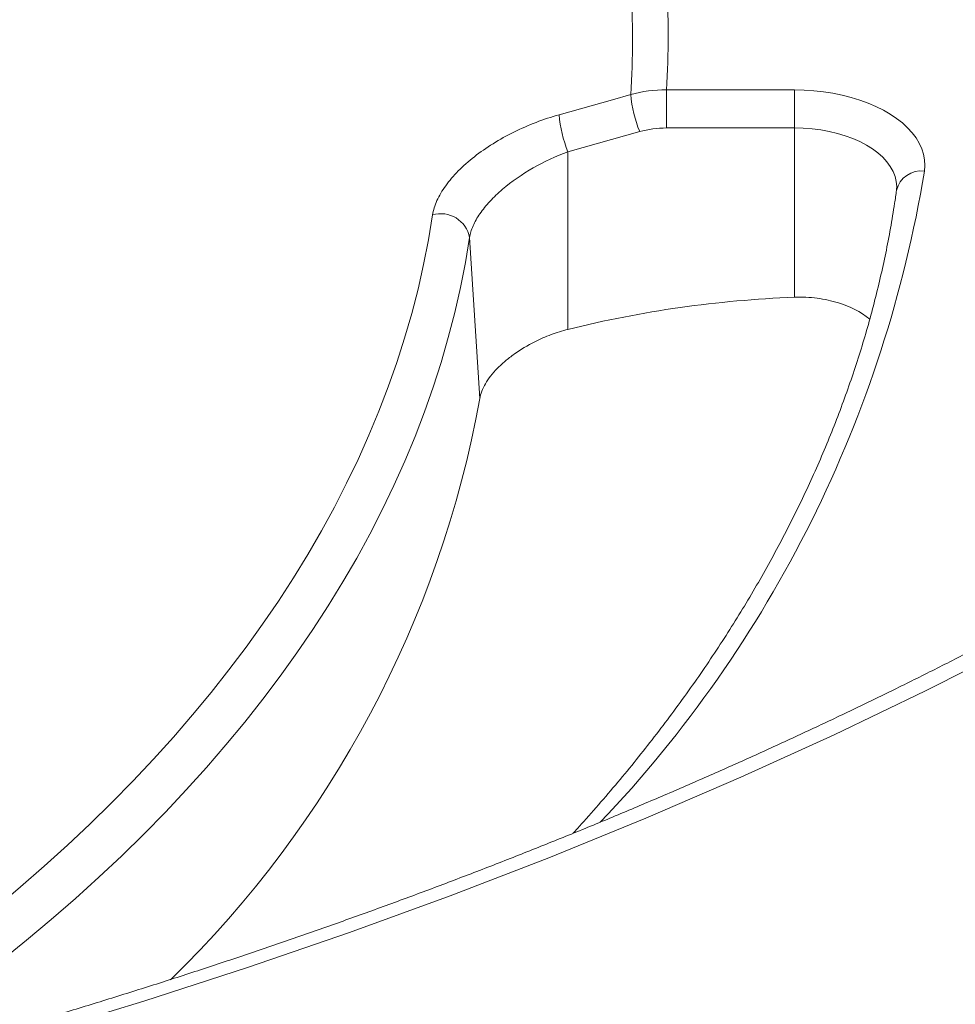
# Model space of a CAD drawing. Units: inches. Extents: x 0.4 to 8.4, y 0.1 to 10.9.
# Drawn here: x 7.6 to 7.8, y 8.5 to 8.7 of the extents above; entities that cross this region are included whole.
import ezdxf

# ---------------------------------------------------------------- set-up
doc = ezdxf.new("R2010")
doc.units = ezdxf.units.IN
doc.header["$MEASUREMENT"] = 0

msp = doc.modelspace()

# ---------------------------------------------------------------- linework, layer by layer
at = {"color": 7, "linetype": 'Continuous', "lineweight": 5}
for p, q in [((7.713080482369415, 8.648647468919476), (7.736700708640305, 8.648647468919476)), ((7.713080482369415, 8.648647468919476), (7.713080482369415, 8.64161464117456)), ((7.736700708640305, 8.648647468919476), (7.736700708640305, 8.64161464117456)), ((7.708134791494685, 8.640935660927575), (7.69488879825069, 8.637201663814153)), ((7.736700708640305, 8.64161464117456), (7.713080482369415, 8.64161464117456)), ((7.736700708640305, 8.610349382166042), (7.736700708640305, 8.64161464117456)), ((7.69488879825069, 8.604418784230537), (7.69488879825069, 8.637201663814153)), ((7.75557949920172, 8.63030108974622), (7.755558668671268, 8.630090640661981)), ((7.678618759401751, 8.591626212097237), (7.676721735258743, 8.62139030985947))]:
    msp.add_line(p, q, dxfattribs=at)
at = {"color": 7, "linetype": 'Continuous', "lineweight": 5, "flags": 128}
for points in [[(7.693242924749876, 8.644051715626171), (7.703125010603739, 8.646836377992082), (7.70648882919688, 8.64778431166726)], [(7.736700708640305, 8.648647468919476), (7.738506886624544, 8.64860833177143), (7.740302900209091, 8.64849114057448), (7.742078642195174, 8.64829655483072), (7.743824119463921, 8.64802566958576), (7.745529509213394, 8.647680009266276), (7.747185214237126, 8.647261519101185), (7.748781916933098, 8.646772554174726), (7.750310631739242, 8.64621586617305), (7.751762755700348, 8.645594587898902), (7.753130116881831, 8.644912215641547), (7.754405020357892, 8.644172589501146), (7.755580291515284, 8.643379871778295), (7.756649316428973, 8.64253852355039), (7.757606079082491, 8.641653279566576), (7.758445195223507, 8.640729121602599), (7.759161942664111, 8.639771250425492), (7.759752287855271, 8.638785056525881), (7.760212908585927, 8.637776089782603), (7.760541212678977, 8.636750028230347), (7.760735352578946, 8.635712646106098), (7.760794235749245, 8.6346697813542), (7.760717530820493, 8.63362730277288)], [(7.589295996764818, 8.497682486024916), (7.59379887971388, 8.501462841849017), (7.598186661960506, 8.505288037727816), (7.602458003979026, 8.509156905885025), (7.606611601791272, 8.51306826521185), (7.610646187364654, 8.517020921627568), (7.614560528999279, 8.52101366844405), (7.618353431703966, 8.52504528673417), (7.622023737561062, 8.529114545703894), (7.625570326079933, 8.533220203068053), (7.628992114539042, 8.537361005429572), (7.632288058316478, 8.541535688662128), (7.635457151208872, 8.545742978296063), (7.63849842573857, 8.549981589907462), (7.641410953448994, 8.554250229510268), (7.644193845188084, 8.558547593951321), (7.646846251379744, 8.562872371308183), (7.649367362283205, 8.56722324128966), (7.651756408240225, 8.571598875638857), (7.65401265991006, 8.575997938538686), (7.656135428492113, 8.58041908701966), (7.658124065936222, 8.584860971369888), (7.659977965140496, 8.589322235547128), (7.661696560136656, 8.593801517592752), (7.663279326262815, 8.598297450047546), (7.664725780323654, 8.602808660369169), (7.666035480737929, 8.607333771351168), (7.667208027673283, 8.611871401543429), (7.668243063168305, 8.616420165673896), (7.669140271241816, 8.620978675071495), (7.669899377989331, 8.625545538090059)], [(7.676721735258743, 8.62139030985947), (7.675951199273466, 8.616754687389824), (7.6750404826856, 8.612127544314655), (7.673989863523584, 8.60751029323298), (7.672799662526063, 8.602904343723948), (7.671470243043972, 8.598311101916492), (7.670002010929613, 8.593731970060071), (7.66839541441275, 8.589168346096592), (7.66665094396377, 8.58462162323362), (7.664769132143959, 8.580093189519062), (7.662750553442909, 8.57558442741742), (7.660595824103136, 8.571096713387739), (7.658305601931956, 8.566631417463396), (7.655880586100659, 8.562189902833847), (7.65332151693107, 8.557773525428471), (7.650629175669528, 8.553383633502614), (7.647804384248399, 8.549021567226001), (7.644848005035135, 8.544688658273586), (7.641760940569019, 8.540386229419024), (7.638544133285627, 8.536115594130841), (7.635198565229115, 8.531878056171454), (7.63172525775242, 8.527674909199147), (7.628125271205454, 8.52350743637314), (7.624399704611392, 8.519376909961863), (7.620549695331159, 8.515284590954543), (7.61657641871621, 8.511231728676243), (7.612481087749712, 8.507219560406469), (7.608264952676239, 8.503249311001444), (7.603929300620089, 8.49932219252017), (7.599475455192344, 8.49543940385441), (7.594904776086794, 8.491602130362688), (7.590218658664837, 8.487811543508409)], [(7.777416963291053, 8.546002031510254), (7.760925531610847, 8.537652951732195), (7.744061164467215, 8.529555945398839), (7.726835419855002, 8.52171656179387), (7.709260103439121, 8.514140173639225), (7.691347260463535, 8.506831973412897), (7.673109167496055, 8.499796969790268), (7.654558324014586, 8.493039984211414), (7.635707443840617, 8.48656564757673), (7.616569446425795, 8.480378397073151), (7.597157447997585, 8.474482473133108)]]:
    msp.add_lwpolyline(points, dxfattribs=at)
at = {"color": 8, "linetype": 'Continuous', "lineweight": 5, "flags": 128}
msp.add_lwpolyline([(7.755579934532264, 8.630297473231394), (7.755592881912601, 8.630783568003316), (7.755510288012913, 8.631729649895913), (7.755285798490211, 8.632668025885069), (7.754921106847578, 8.63359161705408), (7.754418964244243, 8.634493456019905), (7.753783158741389, 8.635366739493678), (7.753018486725803, 8.63620487960333), (7.752130716726909, 8.637001553591151), (7.75112654590016, 8.637750751511378), (7.750013549505069, 8.638446821568), (7.748800123758999, 8.63908451275075), (7.747495422497811, 8.639659014447664), (7.746109288121201, 8.64016599273534), (7.744652177343648, 8.640601623073177), (7.743135082311094, 8.640962619154926), (7.741569447678445, 8.641246257699919), (7.739967084273428, 8.641450398996934), (7.738340079998124, 8.641573503045745), (7.736700708640305, 8.64161464117456)], dxfattribs=at)
at = {"color": 7, "linetype": 'Continuous', "lineweight": 5}
for centre, radius, start, end in [((7.543372740437559, 8.657919095060738), 0.1634306343577344, 356.4446498166548, 3.555350183346027), ((7.547766658973167, 8.658792057174761), 0.1656247954768707, 356.4884114251378, 3.51158857486298), ((7.730327195995556, 8.649891361525745), 0.02393130566296645, 185.051190701621, 201.9764411816264), ((7.717076689598286, 8.64615554019277), 0.0239264377761567, 185.0444674810925, 201.976434640566), ((7.671441016553456, 8.62039837650753), 0.005373073777555921, 10.63850609373429, 106.6736085533687), ((7.739946254051334, 8.592786935051324), 0.0172332243076596, 51.65066626715976, 73.53506251417548), ((7.482077249359302, 8.627417143848975), 0.1997737619544259, 314.2561360639216, 349.6793200782813)]:
    msp.add_arc(centre, radius, start, end, dxfattribs=at)
at = {"color": 8, "linetype": 'Continuous', "lineweight": 5}
for centre, radius, start, end in [((7.53545115453237, 8.670758493085657), 0.2283060787189554, 316.4291190462062, 350.6399651867521), ((7.760070757746944, 8.629039808773943), 0.00463286267861985, 81.97498158064185, 166.8866925071508)]:
    msp.add_arc(centre, radius, start, end, dxfattribs=at)
at = {"color": 7, "linetype": 'Continuous', "lineweight": 5}
for points, knots in [([(8.042968762083797, 8.87103662901746), (8.042945428679827, 8.870770610970238), (8.042755573604762, 8.868606122823053), (8.04228366532245, 8.86454644157076), (8.0415452309534, 8.858859095084789), (8.0406745867643, 8.853177909410846), (8.039686775614706, 8.84750341490731), (8.038578016815528, 8.841836590268706), (8.037349600356194, 8.836178281653405), (8.036001485427441, 8.830529357342138), (8.034534013399547, 8.824890665642556), (8.032947447491779, 8.819263045741952), (8.03124209451773, 8.813647324622437), (8.029418270800974, 8.808044317937137), (8.027476309903674, 8.802454830034621), (8.025416559262924, 8.796879654397015), (8.023239379920291, 8.791319574126819), (8.020945145559123, 8.785775362552437), (8.018534241871757, 8.780247783905368), (8.016007065986923, 8.774737594053718), (8.013364026029587, 8.769245541269319), (8.010605540790337, 8.763772367009524), (8.007732039503859, 8.758318806696002), (8.004743961727728, 8.75288559047511), (8.001641757312973, 8.747473443946669), (7.998425886456643, 8.742083088850176), (7.995096819825993, 8.736715243699779), (7.991655038743762, 8.731370624361498), (7.988101035424057, 8.726049944568066), (7.984435313248667, 8.720753916368656), (7.980658387074091, 8.715483250512294), (7.976770783560343, 8.71023865676518), (7.972773041513135, 8.705020844163238), (7.968665712232093, 8.699830521202259), (7.964449359858298, 8.694668395968648), (7.96012456171547, 8.689535176214475), (7.955691908639792, 8.684431569380816), (7.951152005294341, 8.679358282573789), (7.946505470464698, 8.674316022497647), (7.941752937333121, 8.669305495349542), (7.936895053729245, 8.66432740668027), (7.931932482355859, 8.659382461225436), (7.926865900988873, 8.654471362711135), (7.921696002650938, 8.649594813638082), (7.91642349575866, 8.644753515047855), (7.911049104243624, 8.639948166274703), (7.905573567647719, 8.635179464686008), (7.899997641193526, 8.630448105414278), (7.894322095830598, 8.625754781083208), (7.888547718258763, 8.621100181530164), (7.882675310929489, 8.616484993527044), (7.876705692026616, 8.611909900501367), (7.870639695427591, 8.607375582259081), (7.864478170646599, 8.602882714710478), (7.858221982760752, 8.59843196960029), (7.85187201232067, 8.594024014242938), (7.845429155246593, 8.58965951126369), (7.838894322765696, 8.585339118382347), (7.832268444578307, 8.581063490289752), (7.825552465300648, 8.576833275973831), (7.818747344243319, 8.572649118469192), (7.811854051748808, 8.568511652632143), (7.804873572659207, 8.564421507269003), (7.797806906144407, 8.560379304928576), (7.790655065523308, 8.556385661702247), (7.783419078079052, 8.552441187031874), (7.776099984868897, 8.548546483525296), (7.768698840529431, 8.544702146779342), (7.761216713077598, 8.540908765210164), (7.753654683708156, 8.537166919890694), (7.746013846587947, 8.533477184395013), (7.738295308647509, 8.529840124649404), (7.730500189370297, 8.526256298789866), (7.722629620579966, 8.522726257025825), (7.714684746225921, 8.519250541509793), (7.706666722167524, 8.515829686212772), (7.698576715957058, 8.512464216805103), (7.690415906621788, 8.50915465054255), (7.682185484445211, 8.505901496157374), (7.673886650747747, 8.502705253754206), (7.665520617666907, 8.499566414710399), (7.657088607937157, 8.496485461580782), (7.648591854669495, 8.493462868006478), (7.640031601130914, 8.490499098627684), (7.631409100523744, 8.487594609000174), (7.622725615765005, 8.484749845515385), (7.613982419265761, 8.481965245323858), (7.605180792710543, 8.47924123626195), (7.596322026836894, 8.476578236781608), (7.587407421215011, 8.473976655883078), (7.578438284027549, 8.471436893050434), (7.569415931849559, 8.468959338189778), (7.560341689428611, 8.466544371570007), (7.551216889465056, 8.464192363766033), (7.542042872392477, 8.461903675604354), (7.532820986158276, 8.45967865811088), (7.523552586004457, 8.457517652460943), (7.514239034248501, 8.455420989931358), (7.504881700064456, 8.45338899185454), (7.495481959264097, 8.451421969574518), (7.486041194078256, 8.449520224404862), (7.476560792938225, 8.447684047588389), (7.4670421502573, 8.445913720258655), (7.457486666212387, 8.44420951340314), (7.447895746525711, 8.442571687828101), (7.438270802246584, 8.441000494125047), (7.428613249533239, 8.43949617263878), (7.418924509434722, 8.43805895343698), (7.40920600767281, 8.436689056281326), (7.399459174424007, 8.435386690600051), (7.389685444101503, 8.434152055461986), (7.379886255137223, 8.432985339552014), (7.370063049763846, 8.431886721147926), (7.360217273796871, 8.430856368098668), (7.350350376416658, 8.429894437803943), (7.340463809950492, 8.429001077195165), (7.330559029654635, 8.428176422717739), (7.320637493496419, 8.427420600314667), (7.310700661936266, 8.426733725411442), (7.300749997709775, 8.426115902902255), (7.290786965609762, 8.425567227137474), (7.28081303226832, 8.42508778191239), (7.270829665938869, 8.424677640457244), (7.260838336278202, 8.424336865428504), (7.250840514128558, 8.424065508901393), (7.240837671299674, 8.423863612363672), (7.23083128035087, 8.423731206710652), (7.220822814373103, 8.423668312241464), (7.210813746882319, 8.423674938656466), (7.200805552545861, 8.423751085044549), (7.19079970590769, 8.423896739858117), (7.180797681056893, 8.42411188091789), (7.170800950465955, 8.424396475456302), (7.160810985828465, 8.424750480113174), (7.150829257841448, 8.425173840940625), (7.140857235987572, 8.425666493409233), (7.130896388317502, 8.426228362415417), (7.120948181232199, 8.426859362290063), (7.111014079265327, 8.427559396808388), (7.101095544865655, 8.428328359201045), (7.091194038179544, 8.429166132166488), (7.08131101683343, 8.430072587884592), (7.071447935716399, 8.431047588031522), (7.061606246762754, 8.432090983795893), (7.051787398734689, 8.433202615896205), (7.041992837004929, 8.434382314599565), (7.032224003339473, 8.435629899741722), (7.022482335680318, 8.436945180748413), (7.012769267928274, 8.438327956658052), (7.003086229725731, 8.439778016145741), (6.993434646239513, 8.441295137548702), (6.983815937943701, 8.442879088893037), (6.974231520402476, 8.444529627921952), (6.964682804052956, 8.446246502125382), (6.955171193988025, 8.448029448771104), (6.945698089739134, 8.449878194937344), (6.936264885059065, 8.4517924575469), (6.926872967704652, 8.453771943402852), (6.917523719219441, 8.455816349225874), (6.908218514716284, 8.457925361693194), (6.898958722659831, 8.460098657479266), (6.88974570464895, 8.462335903298195), (6.88058081519902, 8.464636755947968), (6.871465401524087, 8.467000862356574), (6.862400803318891, 8.46942785963007), (6.853388352540751, 8.471917375102654), (6.844429373191267, 8.474469026388851), (6.835525181097864, 8.477082421437887), (6.826677083695126, 8.479757158590331), (6.817886379805985, 8.482492826637145), (6.809154359422665, 8.48528900488121), (6.800482303487476, 8.488145263201458), (6.791871483673371, 8.491061162119758), (6.783323162164386, 8.494036252870655), (6.774838591435831, 8.49707007747415), (6.766419014034401, 8.500162168811617), (6.758065662358124, 8.503312050705073), (6.749779758436262, 8.506519237999958), (6.741562513709139, 8.509783236651593), (6.733415128808, 8.513103543815548), (6.725338793334976, 8.51647964794208), (6.717334685643225, 8.51991102887489), (6.70940397261734, 8.523397157954426), (6.701547809454164, 8.526937498125946), (6.693767339444135, 8.530531504052616), (6.686063693753351, 8.534178622233888), (6.678437991206507, 8.537878291129404), (6.67089133807096, 8.541629941288733), (6.663424827842114, 8.545432995487193), (6.656039541030455, 8.549286868868055), (6.64873654495053, 8.5531909690914), (6.641516893512216, 8.557144696489912), (6.634381627014676, 8.56114744423191), (6.627331771943465, 8.565198598491854), (6.620368340771233, 8.569297538628623), (6.613492331762621, 8.573443637371769), (6.606704728783882, 8.577636261016016), (6.600006501117958, 8.581874769624159), (6.593398603285632, 8.586158517238543), (6.586881975487718, 8.590486851693358), (6.58045754581081, 8.594859113175362), (6.574126227139238, 8.599274636226756), (6.567888916417162, 8.603732750402877), (6.561746492287483, 8.608232782249596), (6.55569981770768, 8.61277405369926), (6.549749739834636, 8.617355882342071), (6.543897089923285, 8.621977581705286), (6.538142683240291, 8.626638461539603), (6.532487318994161, 8.631337828112013), (6.52693178028303, 8.636074984504221), (6.521476834061573, 8.640849230915448), (6.51612323112838, 8.645659864968353), (6.510871706135182, 8.650506182016462), (6.505722977619212, 8.65538747545129), (6.50067774806003, 8.660303037007052), (6.495736703961883, 8.665252157060618), (6.490900515962701, 8.670234124923988), (6.486169838970546, 8.675248229126312), (6.481545312328127, 8.680293757682163), (6.477027560005755, 8.685369998342397), (6.472617190822701, 8.690476238823727), (6.468314798696644, 8.695611767012732), (6.46412096292029, 8.700775871139847), (6.460036248463826, 8.70596783991861), (6.456061206301227, 8.711186962645302), (6.452196373757783, 8.716432529253941), (6.448442274875456, 8.721703830321715), (6.444799420791933, 8.727000157019832), (6.44126831012833, 8.732320801005221), (6.437849429379709, 8.737665054248637), (6.434543253301583, 8.743032208795462), (6.431350245284747, 8.748421556456082), (6.42827085770989, 8.75383238842369), (6.42530553227261, 8.75926399481857), (6.42245470026881, 8.764715664159153), (6.419718782829823, 8.770186682761898), (6.417098191096335, 8.775676334073777), (6.414593326319887, 8.781183897943238), (6.41220457988147, 8.786708649837689), (6.409932333215082, 8.792249860017916), (6.40777695763325, 8.797806792682398), (6.405738814021991, 8.80337870509616), (6.403818252489826, 8.808964846723915), (6.402015611626935, 8.81456445837908), (6.400331218642009, 8.820176771440005), (6.398765385639501, 8.825801007044532), (6.3973184197405, 8.831436375703367), (6.395990580963408, 8.83708207579838), (6.394782234694214, 8.842737296804843), (6.393693277073525, 8.848401205539039), (6.39272527508603, 8.854072996555546), (6.391873469618885, 8.8597517038553), (6.391156628849477, 8.865436904745726), (6.390719726980184, 8.869254766901157), (6.390555400675748, 8.871178067562845), (6.390553217656555, 8.871203617959486)], [0, 0, 0, 0, 0.0005642857821182924, 0.004591379794635201, 0.008617689835903634, 0.01264306791485638, 0.01666737480975045, 0.02069048115233637, 0.02471226833595272, 0.02873262923858067, 0.03275146875702439, 0.03676870415340513, 0.04078426521958873, 0.04479809426917179, 0.04881014596991191, 0.0528203870320178, 0.05682879576969847, 0.06083536155430514, 0.06484008417808587, 0.0688429731472494, 0.07284404692266118, 0.07684333212520893, 0.08084086272176134, 0.08483667920600664, 0.08883082778663673, 0.09282335959386144, 0.0968143299131821, 0.1008037974538401, 0.1047918236576903, 0.1087784720527026, 0.1127638076540468, 0.1167478964144335, 0.1207308047243229, 0.124712598961905, 0.1286933450917123, 0.1326731083104628, 0.1366519527379676, 0.1406299411508551, 0.1446071347562752, 0.1485835930029908, 0.1525593734268103, 0.1565345315275091, 0.160509120674335, 0.1644831920372322, 0.1684567945411577, 0.1724299748408064, 0.176402777313292, 0.180375244066599, 0.1843474149615183, 0.1883193276452338, 0.1922910175946571, 0.1962625181679911, 0.2002338606628837, 0.2042050743800168, 0.2081761866907946, 0.2121472231081503, 0.2161182073595591, 0.2200891614613912, 0.2240601056947757, 0.2280310528622092, 0.2320020207852444, 0.2359730258482633, 0.2399440830709835, 0.2439152061798436, 0.2478864076775266, 0.2518576989105503, 0.2558290901346484, 0.25980059057789, 0.2637722085013742, 0.2677439512575505, 0.2717158253459912, 0.2756878364667293, 0.2796599895710449, 0.2836322889098951, 0.2876047380798162, 0.2915773400665452, 0.2955500972862459, 0.2995230116245914, 0.3034960844735814, 0.3074693167663029, 0.3114427090096574, 0.3154162613151845, 0.3193899734279648, 0.3233638447538198, 0.3273378743847621, 0.3313120611228567, 0.3352864035025505, 0.3392608998115554, 0.3432355481103221, 0.3472103462502248, 0.3511852918905393, 0.3551603825141882, 0.3591356154424581, 0.3631109878486202, 0.3670864967706292, 0.3710621391228303, 0.3750379117068999, 0.379013811221874, 0.3829898342734985, 0.3869659773828, 0.390942236994046, 0.3949186094820305, 0.3988950911588059, 0.4028716782798613, 0.4068483670497764, 0.4108251536274105, 0.4148020341306486, 0.418779004640736, 0.4227560612061998, 0.4267331998464672, 0.4307104165550801, 0.4346877073026846, 0.4386650680396601, 0.4426424946985231, 0.4466199831960781, 0.4505975294353767, 0.4545751293074021, 0.4585527786926393, 0.4625304734624139, 0.4665082094801361, 0.4704859826023456, 0.474463788679654, 0.4784416235576057, 0.4824194830773794, 0.4863973630764588, 0.4903752593891748, 0.4943531678472471, 0.4983310842802213, 0.5023090045159015, 0.506286924248125, 0.5102648380436714, 0.5142427417275077, 0.51822063112455, 0.5221985020599615, 0.5261763503596756, 0.5301541718507773, 0.534131962362091, 0.538109717724732, 0.5420874337728014, 0.5460651063441212, 0.550042731281101, 0.5540203044317091, 0.5579978216505965, 0.5619752788003115, 0.5659526717527431, 0.5699299963906739, 0.5739072486095976, 0.5778844243196568, 0.5818615194479075, 0.5858385299407435, 0.5898154517666523, 0.5937922809192426, 0.5977690134205701, 0.6017456453248218, 0.6057221727223792, 0.6096985917442199, 0.6136748985668108, 0.6176510894174133, 0.6216271605798752, 0.6256031084009658, 0.6295789292972547, 0.6335546197625921, 0.6375301763762099, 0.6415055958115413, 0.6454808748457513, 0.6494560103700192, 0.6534309994006849, 0.6574058390912662, 0.6613805267453882, 0.6653550598307577, 0.6693294359941331, 0.6733036530774826, 0.6772777091352677, 0.6812516024530438, 0.6852253315673256, 0.6891988952869451, 0.6931722927157956, 0.6971455232771985, 0.7011185867398897, 0.7050914832457439, 0.7090642133392885, 0.7130367779990923, 0.7170091786711578, 0.7209814173043382, 0.7249534963878961, 0.7289254189912738, 0.7328971888061129, 0.736868810190639, 0.7408402882164398, 0.7448116287177106, 0.7487828383429297, 0.7527539246090762, 0.7567248959583831, 0.7606957618175156, 0.7646665326592417, 0.7686372200665439, 0.7726078367988742, 0.7765783968607203, 0.7805489155720622, 0.7845194096405682, 0.7884898961128207, 0.7924603890889502, 0.7964309093426134, 0.8004014793096919, 0.8043721231639009, 0.8083428668916032, 0.812313738365143, 0.8162847674137331, 0.8202559858911885, 0.8242274277391451, 0.8281991290447834, 0.8321711280915619, 0.8361434654014682, 0.8401161837671763, 0.8440893282722316, 0.8480629462972413, 0.8520370875100456, 0.8560118038373595, 0.8599871494155525, 0.8639631805179512, 0.867939955455843, 0.87191753445044, 0.875895979472896, 0.879875354049456, 0.8838557230289226, 0.8878371523096195, 0.8918197085232998, 0.8958034586737412, 0.8997884697279599, 0.9037748081587484, 0.9077625394375934, 0.9117517274778932, 0.9157424340294125, 0.9197347180256693, 0.9237286348874957, 0.9277242357871184, 0.9317215668786828, 0.9357206685028024, 0.9397215743743164, 0.9437243107641914, 0.9477288956883131, 0.9517353381174299, 0.9557436372241941, 0.9597537816843535, 0.9637657490502501, 0.9677795052153101, 0.9717950039882264, 0.9758121867950251, 0.9798309825261348, 0.9838513075434749, 0.9878730658602904, 0.9918961495028428, 0.9959204390593906, 0.999945804417258, 1, 1, 1, 1]), ([(7.669899377989331, 8.625545538090059), (7.67003023274516, 8.626412353897173), (7.670300798369193, 8.627297843258923), (7.671107772902019, 8.629104136549095), (7.671652188646896, 8.630035124786554), (7.672979405684609, 8.631877921801097), (7.673756673044143, 8.632786683406211), (7.675530613298072, 8.634579016678213), (7.676534679952012, 8.63546636508053), (7.678682361732154, 8.63714668225844), (7.67983363735344, 8.6379485965696), (7.68228946090205, 8.639475991993388), (7.683582821440354, 8.640193037587148), (7.687552036675966, 8.642155523009938), (7.690387462700207, 8.643247108523584), (7.693242924749876, 8.644051715626171)], [0, 0, 0, 0, 0.1250000000000006, 0.1250000000000006, 0.2500000000000011, 0.2500000000000011, 0.3750000000000017, 0.3750000000000017, 0.5000000000000022, 0.5000000000000022, 0.6250000000000028, 0.6250000000000028, 0.7500000000000033, 0.7500000000000033, 1, 1, 1, 1]), ([(7.69488879825069, 8.637201663814153), (7.692692819187149, 8.636409734369478), (7.690511571746944, 8.635400974931787), (7.686424231350197, 8.633067189300096), (7.684481256605356, 8.631717991932323), (7.681965189992876, 8.629566323055421), (7.681177915720653, 8.62881484427702), (7.679781087834795, 8.627306937020313), (7.679167133798897, 8.626548547187998), (7.678116189814478, 8.625023462909045), (7.677682877244251, 8.624258110853129), (7.677041022920405, 8.6227900778737), (7.676825600750975, 8.622078341791592), (7.676721735258743, 8.62139030985947)], [0, 0, 0, 0, 0.2499999999999991, 0.2499999999999991, 0.4999999999999982, 0.4999999999999982, 0.6249999999999987, 0.6249999999999987, 0.7499999999999991, 0.7499999999999991, 0.8749999999999996, 0.8749999999999996, 1, 1, 1, 1]), ([(7.755558668671268, 8.630090640661981), (7.7554447158785, 8.629293481474143), (7.755111251912722, 8.626960727202183), (7.754467007360449, 8.623096537865178), (7.753585530118745, 8.618501310689416), (7.752582432383356, 8.613914445221456), (7.751460070353904, 8.609337007014245), (7.750218206664828, 8.60477006433637), (7.748857330808975, 8.60021464664782), (7.747377771757766, 8.595671776496873), (7.745779933559094, 8.591142461035572), (7.744064230344779, 8.586627694682912), (7.742231102029723, 8.582128459089176), (7.740281008627208, 8.577645724054694), (7.73821443053449, 8.573180448367482), (7.736031867468537, 8.568733580781416), (7.733733838020107, 8.564306061019117), (7.731320879249743, 8.559898820792904), (7.728793546607109, 8.555512784761516), (7.726152413537025, 8.551148871563027), (7.723398072927224, 8.546807994281972), (7.720531132295276, 8.542491062647533), (7.717552232824874, 8.538198978324905), (7.714461979833379, 8.533932655473714), (7.711261203922132, 8.529692946529893), (7.707949988741571, 8.52548092101429), (7.704531300046138, 8.521296826844507), (7.700997449067739, 8.517143966242214), (7.698097316429658, 8.51383258845809), (7.696337162468148, 8.511916761630427), (7.695829506799246, 8.511364207495411)], [0, 0, 0, 0, 0.01936822588036707, 0.05667790367603501, 0.09397969050429758, 0.1312703553292175, 0.1685487304703732, 0.2058138037296472, 0.2430647238351628, 0.280300802630977, 0.3175215140043492, 0.3547264898684511, 0.3919155135828667, 0.429088511235653, 0.4662455412276241, 0.5033867825969875, 0.5405125225027454, 0.5776231432527767, 0.6147191092206362, 0.6518009539466638, 0.6888692676703712, 0.7259246854900473, 0.762967876297591, 0.7999995325942705, 0.8370203612523376, 0.8740310752536564, 0.9110323864097275, 0.9480249990415908, 0.9850096045830521, 1, 1, 1, 1]), ([(7.744830641583397, 8.60931348273905), (7.743581253527035, 8.609707205927952), (7.742273573659921, 8.60999150357231), (7.739545433353001, 8.610342086248785), (7.738122619107504, 8.61040527403842), (7.736700708640305, 8.610349382166042)], [0, 0, 0, 0, 0.5, 0.5, 1, 1, 1, 1]), ([(7.69488879825069, 8.604418784230537), (7.69383003515247, 8.604155688371122), (7.69279171981925, 8.603831977739205), (7.690753447294581, 8.603070691842646), (7.689746488986715, 8.602629479322854), (7.688775323292411, 8.602137647596528)], [0, 0, 0, 0, 0.5, 0.5, 1, 1, 1, 1]), ([(7.688775323292411, 8.602137647596528), (7.687406842775983, 8.6014446019723), (7.686135223409129, 8.60068219942975), (7.68437436606284, 8.599434340382858), (7.683808862549031, 8.598997613631274), (7.682761004306712, 8.598112145859142), (7.682275339160227, 8.597661539830332), (7.68093346571485, 8.596286284377646), (7.680185104309219, 8.59532393050374), (7.679102899886769, 8.593448884271453), (7.678753354433919, 8.59251780446393), (7.678618759401751, 8.591626212097237)], [0, 0, 0, 0, 0.2499999999999914, 0.2499999999999914, 0.374999999999992, 0.374999999999992, 0.4999999999999927, 0.4999999999999927, 0.7499999999999963, 0.7499999999999963, 1, 1, 1, 1])]:
    msp.add_open_spline(points, degree=3, knots=knots, dxfattribs=at)
for points in [[(7.70648882919688, 8.64778431166726), (7.708628306326207, 8.648371128422859), (7.710825502564271, 8.648658981096979), (7.713080482369415, 8.648647468919476)], [(7.713080482369415, 8.64161464117456), (7.711388467672942, 8.64161464117456), (7.709739933252425, 8.64138816230652), (7.708134791494685, 8.640935660927575)], [(7.736700708640305, 8.610349382166042), (7.722482150623581, 8.609790484929965), (7.708545110652394, 8.607812290534048), (7.69488879825069, 8.604418784230537)]]:
    msp.add_open_spline(points, degree=3, dxfattribs=at)

doc.saveas('drawing.dxf')
